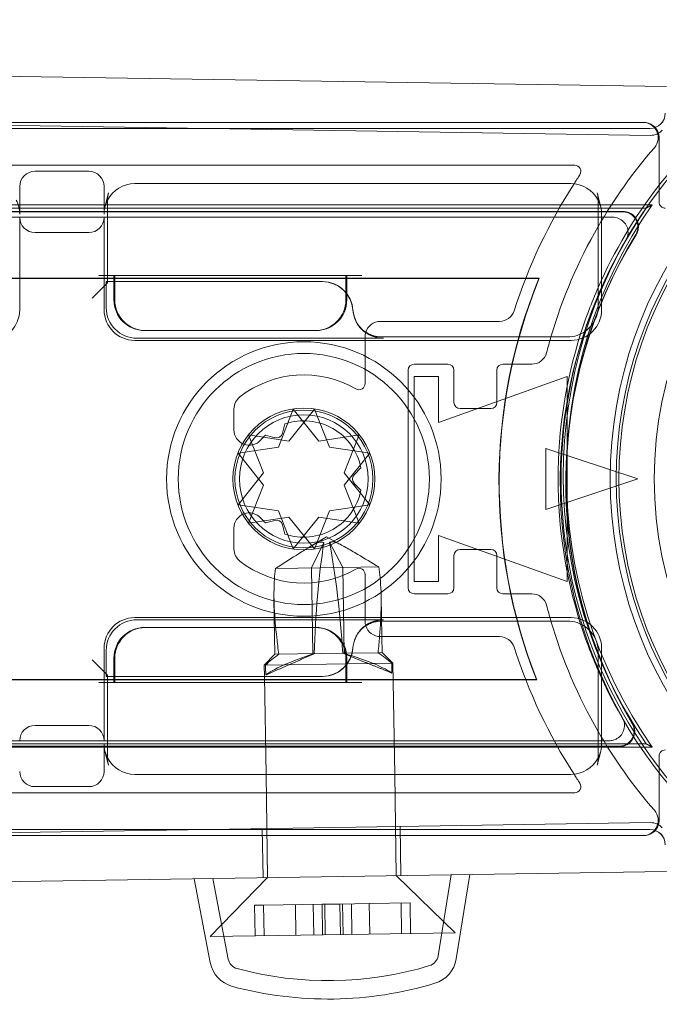
# Model space of a CAD drawing. Units: millimetres. Extents: x -460 to 1331, y -999 to -58.
# Drawn here: x -435 to -414, y -98 to -66 of the extents above; entities that cross this region are included whole.
import ezdxf

# ---------------------------------------------------------------- set-up
doc = ezdxf.new("R2010")
doc.units = ezdxf.units.MM
doc.header["$MEASUREMENT"] = 0

msp = doc.modelspace()

# ---------------------------------------------------------------- linework, layer by layer
at = {"color": 0, "linetype": 'Continuous', "lineweight": 0, "extrusion": (1.22465e-16, 1, -2.22045e-16)}
for p, q in [((-413.577, -68.06), (-459.201, -67.35)), ((-414.106, -69.652), (-455.198, -69.013)), ((-452.177, -69.426), (-414.121, -69.426)), ((-414.353, -69.226), (-441.446, -69.226)), ((-441.334, -69.228), (-414.323, -69.228)), ((-413.823, -69.728), (-413.823, -71.828)), ((-445.805, -70.626), (-416.574, -70.626)), ((-432.443, -70.826), (-434.199, -70.826)), ((-434.699, -72.23), (-434.699, -71.326)), ((-431.943, -71.326), (-431.943, -72.23)), ((-416.7, -71.226), (-430.942, -71.226)), ((-431.801, -71.527), (-431.914, -71.992)), ((-415.841, -71.527), (-415.727, -71.992)), ((-414.046, -71.922), (-455.705, -71.922)), ((-414.246, -72.026), (-455.653, -72.026)), ((-431.83, -74.47), (-431.83, -71.767)), ((-415.812, -71.767), (-415.812, -75.235)), ((-414.998, -72.135), (-450.397, -72.135)), ((-450.386, -72.146), (-415.017, -72.146)), ((-450.205, -72.326), (-415.337, -72.326)), ((-434.699, -75.349), (-434.699, -72.327)), ((-431.943, -72.327), (-431.943, -75.349)), ((-415.699, -75.349), (-415.699, -72.23)), ((-434.199, -72.826), (-432.443, -72.826)), ((-432.116, -74.226), (-431.83, -74.226)), ((-431.83, -74.226), (-431.616, -74.226)), ((-431.621, -74.426), (-431.621, -74.226)), ((-431.616, -74.226), (-431.593, -74.226)), ((-431.593, -74.226), (-431.593, -74.426)), ((-424.049, -74.226), (-431.593, -74.226)), ((-424.049, -74.791), (-424.049, -74.226)), ((-424.049, -74.226), (-424.025, -74.226)), ((-423.525, -74.226), (-424.025, -74.226)), ((-424.021, -74.226), (-424.021, -74.819)), ((-417.737, -74.319), (-450.886, -74.319)), ((-431.621, -74.318), (-443.021, -74.318)), ((-431.621, -74.326), (-443.021, -74.326)), ((-431.83, -74.47), (-432.33, -74.97)), ((-431.83, -74.47), (-431.873, -74.426)), ((-431.873, -74.426), (-431.873, -75.279)), ((-431.83, -74.426), (-431.873, -74.426)), ((-424.821, -74.426), (-431.83, -74.426)), ((-431.593, -74.318), (-431.621, -74.318)), ((-431.593, -74.326), (-431.621, -74.326)), ((-431.621, -75.026), (-431.621, -74.426)), ((-424.049, -74.318), (-431.593, -74.318)), ((-424.049, -74.326), (-431.593, -74.326)), ((-431.593, -74.426), (-431.593, -75.027)), ((-424.821, -74.426), (-424.815, -74.426)), ((-424.021, -74.318), (-424.049, -74.318)), ((-424.021, -74.326), (-424.049, -74.326)), ((-417.734, -74.318), (-424.021, -74.318)), ((-417.747, -74.326), (-424.021, -74.326)), ((-417.747, -74.326), (-417.734, -74.318)), ((-424.049, -75.027), (-424.049, -74.791)), ((-424.021, -74.819), (-424.021, -75.026)), ((-419.032, -75.726), (-422.921, -75.726)), ((-430.593, -76.026), (-430.621, -76.026)), ((-430.593, -76.026), (-425.049, -76.026)), ((-425.021, -76.026), (-425.049, -76.026)), ((-423.571, -75.942), (-423.528, -75.986)), ((-430.943, -76.349), (-416.698, -76.349)), ((-430.873, -76.279), (-422.826, -76.279)), ((-423.421, -76.226), (-423.421, -77.759)), ((-416.812, -76.235), (-422.878, -76.235)), ((-422.82, -76.279), (-422.826, -76.279)), ((-421.821, -77.126), (-420.721, -77.126)), ((-418.921, -77.126), (-417.981, -77.126)), ((-422.021, -84.426), (-422.021, -77.326)), ((-420.521, -77.326), (-420.521, -78.376)), ((-419.121, -78.376), (-419.121, -77.326)), ((-421.021, -77.526), (-421.821, -77.526)), ((-421.821, -77.526), (-421.821, -84.226)), ((-421.021, -79.026), (-421.021, -77.526)), ((-416.821, -77.526), (-421.021, -79.026)), ((-416.821, -84.226), (-416.821, -77.526)), ((-427.704, -78.589), (-427.704, -79.27)), ((-426.253, -79.835), (-425.767, -78.593)), ((-425.075, -78.593), (-425.907, -79.635)), ((-425.767, -78.593), (-424.935, -79.635)), ((-424.589, -79.835), (-425.075, -78.593)), ((-420.321, -78.576), (-419.321, -78.576)), ((-426.037, -79.079), (-426.119, -79.384)), ((-427.225, -79.435), (-426.739, -80.677)), ((-425.907, -79.635), (-427.225, -79.435)), ((-424.935, -79.635), (-423.617, -79.435)), ((-423.617, -79.435), (-424.103, -80.677)), ((-426.364, -79.526), (-426.669, -79.444)), ((-427.571, -80.035), (-426.253, -79.835)), ((-426.739, -81.076), (-427.571, -80.035)), ((-423.27, -80.035), (-424.589, -79.835)), ((-424.103, -81.076), (-423.27, -80.035)), ((-417.521, -79.876), (-414.521, -80.876)), ((-417.521, -81.876), (-417.521, -79.876)), ((-426.739, -80.677), (-427.571, -81.718)), ((-424.103, -80.677), (-423.27, -81.718)), ((-423.779, -80.735), (-423.556, -80.512)), ((-423.556, -81.241), (-423.779, -81.018)), ((-414.521, -80.876), (-417.521, -81.876)), ((-427.225, -82.318), (-426.739, -81.076)), ((-423.617, -82.318), (-424.103, -81.076)), ((-427.571, -81.718), (-426.253, -81.918)), ((-426.253, -81.918), (-425.767, -83.16)), ((-424.589, -81.918), (-425.075, -83.16)), ((-423.27, -81.718), (-424.589, -81.918)), ((-425.907, -82.118), (-427.225, -82.318)), ((-426.669, -82.309), (-426.364, -82.227)), ((-425.075, -83.16), (-425.907, -82.118)), ((-425.767, -83.16), (-424.935, -82.118)), ((-424.935, -82.118), (-423.617, -82.318)), ((-427.704, -82.483), (-427.704, -83.164)), ((-426.119, -82.369), (-426.037, -82.674)), ((-424.677, -82.764), (-425.249, -83.106)), ((-425.17, -83.783), (-424.765, -82.945)), ((-424.677, -82.764), (-424.095, -83.088)), ((-424.153, -83.767), (-424.585, -82.942)), ((-421.021, -82.726), (-416.821, -84.226)), ((-421.021, -84.226), (-421.021, -82.726)), ((-419.321, -83.176), (-420.321, -83.176)), ((-420.521, -83.376), (-420.521, -84.426)), ((-419.121, -84.426), (-419.121, -83.376)), ((-424.153, -83.767), (-426.348, -83.801)), ((-425.127, -86.582), (-425.17, -83.783)), ((-422.976, -83.748), (-424.153, -83.767)), ((-424.11, -86.566), (-424.153, -83.767)), ((-423.421, -83.994), (-423.421, -85.526)), ((-421.821, -84.226), (-421.021, -84.226)), ((-426.368, -86.602), (-426.396, -84.793)), ((-422.876, -86.026), (-422.896, -84.739)), ((-420.721, -84.626), (-421.821, -84.626)), ((-417.981, -84.626), (-418.921, -84.626)), ((-416.698, -85.404), (-430.943, -85.404)), ((-422.82, -85.474), (-430.873, -85.474)), ((-422.864, -85.518), (-422.878, -85.518)), ((-422.864, -85.518), (-416.812, -85.518)), ((-430.621, -85.726), (-430.593, -85.726)), ((-425.049, -85.726), (-430.593, -85.726)), ((-425.049, -85.726), (-425.021, -85.726)), ((-423.571, -85.811), (-423.528, -85.767)), ((-422.921, -86.026), (-419.032, -86.026)), ((-422.868, -86.547), (-422.876, -86.026)), ((-431.943, -86.404), (-431.943, -89.426)), ((-431.873, -86.474), (-431.873, -87.326)), ((-415.699, -89.523), (-415.699, -86.404)), ((-431.83, -87.283), (-432.33, -86.783)), ((-431.621, -87.326), (-431.621, -86.726)), ((-431.593, -86.726), (-431.593, -87.326)), ((-426.368, -86.602), (-426.712, -86.957)), ((-424.11, -86.566), (-426.368, -86.602)), ((-422.996, -86.549), (-424.11, -86.566)), ((-424.049, -87.526), (-424.049, -86.726)), ((-424.021, -86.726), (-424.021, -87.526)), ((-422.868, -86.547), (-422.996, -86.549)), ((-422.868, -86.547), (-422.513, -86.892)), ((-415.812, -86.517), (-415.812, -89.986)), ((-424.007, -86.915), (-426.712, -86.957)), ((-426.707, -87.326), (-426.712, -86.957)), ((-423.15, -86.902), (-424.007, -86.915)), ((-422.547, -86.892), (-423.15, -86.902)), ((-422.513, -86.892), (-422.547, -86.892)), ((-422.456, -90.526), (-422.513, -86.892)), ((-450.886, -87.433), (-417.817, -87.433)), ((-443.021, -87.426), (-431.621, -87.426)), ((-443.021, -87.435), (-431.621, -87.435)), ((-431.83, -87.283), (-431.873, -87.326)), ((-431.873, -87.326), (-431.83, -87.326)), ((-431.83, -89.986), (-431.83, -87.283)), ((-431.83, -87.326), (-424.815, -87.326)), ((-431.621, -87.526), (-431.621, -87.326)), ((-431.621, -87.426), (-431.593, -87.426)), ((-431.621, -87.435), (-431.593, -87.435)), ((-431.593, -87.326), (-431.593, -87.526)), ((-431.593, -87.426), (-417.827, -87.426)), ((-431.593, -87.435), (-417.815, -87.435)), ((-426.657, -90.526), (-426.707, -87.326)), ((-417.827, -87.426), (-417.815, -87.435)), ((-432.116, -87.526), (-431.83, -87.526)), ((-431.83, -87.526), (-431.616, -87.526)), ((-431.593, -87.526), (-431.616, -87.526)), ((-431.593, -87.526), (-424.049, -87.526)), ((-424.025, -87.526), (-424.049, -87.526)), ((-423.525, -87.526), (-424.025, -87.526)), ((-432.443, -88.926), (-434.199, -88.926)), ((-455.705, -89.631), (-414.046, -89.631)), ((-455.653, -89.526), (-414.246, -89.526)), ((-450.397, -89.618), (-415.12, -89.618)), ((-415.138, -89.607), (-450.386, -89.607)), ((-415.452, -89.426), (-450.205, -89.426)), ((-431.943, -89.523), (-431.943, -90.427)), ((-431.914, -89.761), (-431.801, -90.226)), ((-415.841, -90.226), (-415.727, -89.761)), ((-413.823, -89.925), (-413.823, -92.025)), ((-430.942, -90.526), (-416.7, -90.526)), ((-426.605, -93.896), (-426.657, -90.526)), ((-422.405, -93.83), (-422.456, -90.526)), ((-432.443, -90.926), (-434.199, -90.926)), ((-416.574, -91.126), (-445.805, -91.126)), ((-455.198, -92.74), (-414.106, -92.101)), ((-426.755, -93.898), (-426.779, -92.298)), ((-422.255, -93.828), (-422.28, -92.228)), ((-414.121, -92.326), (-452.177, -92.326)), ((-441.446, -92.526), (-414.353, -92.526)), ((-414.323, -92.525), (-441.334, -92.525)), ((-413.577, -93.693), (-459.201, -94.403)), ((-426.605, -93.896), (-428.475, -95.825)), ((-422.405, -93.83), (-420.476, -95.701)), ((-421.039, -96.453), (-420.615, -93.803)), ((-420.447, -96.548), (-420.005, -93.793)), ((-428.477, -96.673), (-429.004, -93.933)), ((-427.888, -96.56), (-428.395, -93.924)), ((-427.028, -94.802), (-426.737, -94.798)), ((-427.012, -95.802), (-427.028, -94.802)), ((-426.737, -94.798), (-424.824, -94.768)), ((-426.722, -95.798), (-426.737, -94.798)), ((-425.68, -95.782), (-425.696, -94.782)), ((-425.114, -94.773), (-425.099, -95.773)), ((-424.824, -94.768), (-424.243, -94.759)), ((-424.808, -95.768), (-424.824, -94.768)), ((-424.723, -95.767), (-424.739, -94.767)), ((-424.243, -94.759), (-423.286, -94.744)), ((-424.227, -95.759), (-424.243, -94.759)), ((-424.142, -95.758), (-424.158, -94.758)), ((-423.867, -94.753), (-423.852, -95.753)), ((-423.286, -94.744), (-421.954, -94.724)), ((-423.27, -95.744), (-423.286, -94.744)), ((-422.229, -95.728), (-422.244, -94.728)), ((-421.938, -95.723), (-421.954, -94.724)), ((-423.313, -95.745), (-428.475, -95.825)), ((-420.476, -95.701), (-423.313, -95.745))]:
    msp.add_line(p, q, dxfattribs=at)
at = {"color": 0, "linetype": 'Continuous', "lineweight": 0, "extrusion": (-2.71926e-32, -2.22045e-16, -1)}
for radius in [4.482, 4.1, 2.1]:
    msp.add_circle((425.421, -80.876), radius, dxfattribs=at)
at = {"color": 0, "linetype": 'Continuous', "lineweight": 0}
for radius in [2.317, 2.25]:
    msp.add_circle((-425.421, -80.876), radius, dxfattribs=at)
at = {"color": 0, "linetype": 'Continuous', "lineweight": 0, "extrusion": (-2.71926e-32, -2.22045e-16, -1)}
for centre, radius, start, end in [((401.521, -80.876), 13.9, 206.2304, 153.7696), ((401.521, -80.876), 12.461, 270, 90), ((414.121, -68.926), 0.5, 180, 270), ((414.353, -69.726), 0.5, 90, 220.9866), ((414.323, -69.728), 0.5, 89.9995, 163.077), ((414.098, -69.152), 0.5, 220.8912, 270.8912), ((414.323, -69.728), 0.5, 163.077, 180.0005), ((401.521, -80.876), 16.5, 29.9877, 40.9866), ((430.822, -71.767), 1.008, 0.0083, 13.7327), ((416.82, -71.767), 1.008, 166.2669, 179.9992), ((401.452, -80.776), 15.5, 325.6313, 34.3687), ((401.452, -80.776), 15.395, 324.8892, 35.1108), ((413.623, -71.828), 0.2, 269.9983, 0.0017), ((401.521, -80.876), 16.5, 16.3369, 29.9877), ((401.452, -80.976), 15.409, 329.2195, 31.6226), ((401.452, -80.976), 17.6, 338.5015, 22.2), ((401.452, -80.976), 17.591, 338.4597, 22.2423), ((422.921, -76.226), 0.5, 16.149, 90), ((422.921, -76.226), 0.5, 360, 16.149), ((401.521, -80.876), 16.5, 14.4775, 16.3369), ((417.981, -76.626), 0.5, 194.4775, 270), ((427.204, -78.589), 0.5, 0, 52.0642), ((420.321, -78.376), 0.2, 270, 0), ((419.321, -78.376), 0.2, 180, 270), ((425.421, -80.876), 1.9, 71.0657, 168.9343), ((426.312, -79.332), 0.2, 195, 285), ((425.421, -80.876), 1.9, 42.0247, 48.9343), ((423.638, -80.876), 0.2, 315, 45), ((425.421, -80.876), 1.9, 191.0657, 288.9343), ((425.421, -80.876), 1.9, 311.0657, 317.9753), ((426.312, -82.42), 0.2, 75, 165), ((427.204, -83.164), 0.5, 307.9358, 360), ((420.321, -83.376), 0.2, 360, 90), ((419.321, -83.376), 0.2, 90, 180), ((417.981, -85.126), 0.5, 90, 165.5225), ((401.521, -80.876), 16.5, 343.6631, 345.5225), ((422.921, -85.526), 0.5, 342.9848, 360), ((401.521, -80.876), 16.5, 330.0123, 343.6631), ((422.921, -85.526), 0.5, 270, 342.9848), ((401.521, -80.876), 16.5, 319.0134, 330.0123), ((413.623, -89.925), 0.2, 359.9983, 90.0017), ((430.822, -89.986), 1.008, 346.2669, 359.992), ((416.82, -89.986), 1.008, 180.0011, 193.7327), ((414.353, -92.026), 0.5, 139.0134, 270), ((414.323, -92.025), 0.5, 196.923, 270.0005), ((414.098, -92.601), 0.5, 89.1088, 139.1088), ((414.323, -92.025), 0.5, 179.9995, 196.923), ((414.121, -92.826), 0.5, 90, 180), ((421.434, -96.39), 0.4, 189.1088, 253.1161), ((427.495, -96.484), 1, 285.1015, 349.1088), ((427.495, -96.484), 0.4, 285.1015, 349.1088), ((424.629, -85.864), 11.4, 253.1161, 285.1015), ((421.434, -96.39), 1, 189.1088, 253.1161), ((424.629, -85.864), 12, 253.1161, 285.1015)]:
    msp.add_arc(centre, radius, start, end, dxfattribs=at)
at = {"color": 0, "linetype": 'Continuous', "lineweight": 0}
for centre, radius, start, end in [((-401.521, -80.876), 13.7, 29.7396, 330.2604), ((-401.521, -80.876), 13.613, 30.425, 329.575), ((-401.521, -80.876), 15.5, 130.4823, 229.5177), ((-416.574, -70.826), 0.2, 326.2722, 90), ((-401.521, -80.876), 15.6, 139.1487, 142.0524), ((-401.521, -80.876), 17.9, 146.2722, 147.3963), ((-401.521, -80.876), 17.9, 147.3963, 162.1175), ((-401.521, -80.876), 15.6, 142.0524, 156.3628), ((-430.822, -71.767), 1.008, 166.2669, 179.9992), ((-416.82, -71.767), 1.008, 0.0011, 13.7327), ((-401.452, -80.976), 15.419, 148.4448, 210.7142), ((-401.452, -80.976), 15.6, 149.5881, 209.59), ((-401.452, -80.976), 17.593, 157.7662, 201.5319), ((-401.521, -80.876), 15.6, 156.3628, 162.3217), ((-430.621, -75.026), 1, 180, 270), ((-425.021, -75.026), 1, 270, 0), ((-419.032, -75.226), 0.5, 270, 342.1175), ((-401.521, -80.876), 15.6, 162.3217, 197.6783), ((-421.821, -77.326), 0.2, 90, 180), ((-420.721, -77.326), 0.2, 0, 90), ((-418.921, -77.326), 0.2, 90, 180), ((-425.421, -80.876), 3.4, 60, 127.9358), ((-423.621, -77.759), 0.2, 240, 360), ((-427.204, -79.27), 0.5, 180, 317.9753), ((-427.204, -82.483), 0.5, 42.0247, 180), ((-425.421, -80.876), 3.4, 232.0642, 300), ((-423.621, -83.994), 0.2, 0, 120), ((-421.821, -84.426), 0.2, 180, 270), ((-420.721, -84.426), 0.2, 270, 360), ((-418.921, -84.426), 0.2, 180, 270), ((-430.621, -86.726), 1, 90, 180), ((-425.021, -86.726), 1, 0, 90), ((-401.521, -80.876), 15.6, 197.6783, 203.6372), ((-419.032, -86.526), 0.5, 17.8825, 90), ((-401.521, -80.876), 17.9, 197.8825, 212.6037), ((-401.521, -80.876), 15.6, 203.6372, 217.9476), ((-430.822, -89.986), 1.008, 180.0011, 193.7327), ((-416.82, -89.986), 1.008, 346.2669, 359.9992), ((-401.521, -80.876), 17.9, 212.6037, 213.7278), ((-401.521, -80.876), 15.6, 217.9476, 220.8513), ((-416.574, -90.926), 0.2, 270, 33.7278)]:
    msp.add_arc(centre, radius, start, end, dxfattribs=at)
at = {"color": 0, "linetype": 'Continuous', "lineweight": 0, "extrusion": (-4.93038e-32, -2.22045e-16, -1)}
for centre, major_axis, ratio, start_param, end_param in [((-414.121, -68.926), (0.354, -0.354), 0.999924, -0.78536, 0.78536), ((-435.699, -75.348), (0.707, -0.707), 0.999695, -0.785246, 0.785246), ((-430.943, -86.404), (-0.707, 0.707), 0.999695, -0.785246, 0.785246), ((-430.873, -86.474), (-0.707, 0.707), 0.999695, -0.785246, 0.785246), ((-414.121, -92.826), (0.354, 0.354), 0.999924, -0.78536, 0.78536)]:
    msp.add_ellipse(centre, major_axis=major_axis, ratio=ratio, start_param=start_param, end_param=end_param, dxfattribs=at)
at = {"color": 0, "linetype": 'Continuous', "lineweight": 0, "extrusion": (0, -2.22045e-16, -1)}
for centre, major_axis in [((-434.199, -71.326), (0.447, -0.224)), ((-432.443, -72.326), (-0.447, 0.224)), ((-434.199, -89.426), (0.447, -0.224))]:
    msp.add_ellipse(centre, major_axis=major_axis, ratio=0.99981, start_param=-3.605134, end_param=-2.03449, dxfattribs=at)
at = {"color": 0, "linetype": 'Continuous', "lineweight": 0}
for centre, major_axis, ratio, start_param, end_param in [((-432.443, -71.326), (0.447, 0.224), 0.99981, -0.463541, 1.107103), ((-435.699, -72.229), (0.238, -0.974), 0.997308, 1.3305, 1.811278), ((-432.33, -74.47), (0.5, 0), 0.017455, -0.017453, 0), ((-432.33, -74.47), (0.5, 0), 0.017455, 0, 0.017453), ((-424.821, -75.427), (0.707, 0.707), 0.999695, -0.711197, 0.785246), ((-430.593, -75.026), (-0.707, -0.707), 0.999924, -0.78536, 0.78536), ((-425.049, -75.026), (0.707, -0.707), 0.999924, 5.497825, 7.068545), ((-422.821, -75.279), (0.707, -0.707), 0.999695, -2.282298, -1.47118), ((-422.821, -75.279), (0.707, -0.707), 0.999695, -1.47118, -0.785246), ((-422.186, -88.006), (0.156, -9.999), 0.29059, -2.106015, -1.718223), ((-430.593, -86.727), (-0.707, 0.707), 0.999924, 5.497825, 7.068545), ((-425.049, -86.727), (0.707, 0.707), 0.999924, -0.78536, 0.78536), ((-423.912, -86.831), (-2.016, 0.681), 0.088545, -1.56255, -1.44248), ((-423.912, -86.831), (-2.016, 0.681), 0.088545, -1.927978, -1.56255), ((-424.618, -86.574), (2.11, -0.706), 0.094223, 0.236106, 0.833439), ((-432.33, -87.283), (-0.5, 0), 0.017455, -3.141593, -3.124139), ((-432.33, -87.283), (-0.5, 0), 0.017455, -3.159046, -3.141593), ((-430.943, -89.524), (-0.238, 0.974), 0.997308, 1.3305, 1.811278), ((-430.943, -89.524), (-0.238, 0.974), 0.997308, 1.811278, 2.90254), ((-434.199, -90.426), (-0.447, -0.224), 0.99981, -0.463541, 1.107103)]:
    msp.add_ellipse(centre, major_axis=major_axis, ratio=ratio, start_param=start_param, end_param=end_param, dxfattribs=at)
at = {"color": 0, "linetype": 'Continuous', "lineweight": 0, "extrusion": (-2.46519e-32, -2.22045e-16, -1)}
for centre, major_axis, ratio, start_param, end_param in [((-430.943, -72.229), (0.238, 0.974), 0.997308, -1.330315, -0.239053), ((-430.943, -72.229), (0.238, 0.974), 0.997308, -1.811093, -1.330315), ((-434.199, -72.326), (0.447, 0.224), 0.99981, 2.03449, 3.605134), ((-430.943, -75.348), (-0.707, -0.707), 0.999695, -0.785246, 0.785246), ((-430.873, -75.279), (-0.707, -0.707), 0.999695, 5.497939, 7.068431), ((-424.821, -86.326), (0.707, -0.707), 0.999695, -0.711197, 0.785246), ((-425.316, -86.852), (-1.994, -0.744), 0.088545, 1.213614, 1.699113), ((-424.618, -86.574), (2.087, 0.771), 0.094223, -2.905486, -2.308153), ((-432.443, -89.426), (-0.447, -0.224), 0.99981, 2.03449, 3.605134), ((-416.699, -89.524), (-0.238, -0.974), 0.997308, -1.811093, -1.330315), ((-416.699, -89.524), (-0.238, -0.974), 0.997308, -1.330315, -0.239053), ((-432.443, -90.426), (-0.447, 0.224), 0.99981, -3.605134, -2.03449)]:
    msp.add_ellipse(centre, major_axis=major_axis, ratio=ratio, start_param=start_param, end_param=end_param, dxfattribs=at)
at = {"color": 0, "linetype": 'Continuous', "lineweight": 0, "extrusion": (-1.84889e-32, -2.22045e-16, -1)}
for start_param, end_param in [(0.239053, 1.330315), (1.330315, 1.811093)]:
    msp.add_ellipse((-416.699, -72.229), major_axis=(-0.238, 0.974), ratio=0.997308, start_param=start_param, end_param=end_param, dxfattribs=at)
at = {"color": 0, "linetype": 'Continuous', "lineweight": 0, "extrusion": (-2.71925e-32, -2.22045e-16, -1)}
msp.add_ellipse((-430.822, -71.767), major_axis=(-1.008, 0), ratio=0.000031, start_param=0, end_param=0.000125, dxfattribs=at)
at = {"color": 0, "linetype": 'Continuous', "lineweight": 0, "extrusion": (-3.69779e-32, -2.22045e-16, -1)}
for centre, major_axis in [((-416.699, -75.348), (0.707, -0.707)), ((-416.699, -86.404), (0.707, 0.707))]:
    msp.add_ellipse(centre, major_axis=major_axis, ratio=0.999695, start_param=-0.785246, end_param=0.785246, dxfattribs=at)
at = {"color": 0, "linetype": 'Continuous', "lineweight": 0, "extrusion": (-2.6963e-32, -2.22045e-16, -1)}
msp.add_ellipse((-427.004, -88.081), major_axis=(0.156, -9.999), ratio=0.29059, start_param=-2.106015, end_param=-1.718223, dxfattribs=at)
at = {"color": 0, "linetype": 'Continuous', "lineweight": 0, "extrusion": (-7.39557e-32, -2.22045e-16, -1)}
for start_param, end_param in [(-1.601656, -0.785246), (-2.282298, -1.601656)]:
    msp.add_ellipse((-422.821, -86.474), major_axis=(0.707, 0.707), ratio=0.999695, start_param=start_param, end_param=end_param, dxfattribs=at)
at = {"color": 0, "linetype": 'Continuous', "lineweight": 0, "extrusion": (-2.71917e-32, -2.22045e-16, -1)}
msp.add_ellipse((-430.822, -89.986), major_axis=(-1.008, 0), ratio=0.000031, start_param=0, end_param=0.000125, dxfattribs=at)
at = {"color": 0, "linetype": 'Continuous', "lineweight": 0}
for points, degree in [([(-414.046, -71.922), (-414.146, -71.974), (-414.246, -72.026)], 2), ([(-417.747, -74.326), (-417.742, -74.323), (-417.737, -74.319)], 2), ([(-423.549, -75.964), (-423.557, -75.957), (-423.564, -75.949), (-423.571, -75.942)], 3), ([(-422.949, -86.026), (-422.964, -86.199), (-422.98, -86.374), (-422.996, -86.549)], 3), ([(-426.678, -86.956), (-426.535, -86.828), (-426.391, -86.707), (-426.241, -86.6)], 3), ([(-425.083, -86.582), (-425.901, -86.941), (-426.664, -87.278)], 2), ([(-424.153, -86.567), (-423.325, -86.901), (-422.551, -87.214)], 2), ([(-422.547, -86.892), (-422.694, -86.768), (-422.843, -86.652), (-422.996, -86.549)], 3), ([(-426.678, -86.956), (-426.673, -87.064), (-426.669, -87.171), (-426.664, -87.278)], 3), ([(-422.547, -86.892), (-422.549, -87), (-422.55, -87.107), (-422.551, -87.214)], 3), ([(-414.046, -89.631), (-414.146, -89.579), (-414.246, -89.526)], 2)]:
    msp.add_open_spline(points, degree=degree, dxfattribs=at)
for points, knots in [([(-414.905, -73.08), (-414.882, -73.04), (-414.865, -72.998), (-414.842, -72.911), (-414.836, -72.865), (-414.837, -72.755), (-414.851, -72.69), (-414.902, -72.571), (-414.939, -72.516), (-415.032, -72.425), (-415.086, -72.389), (-415.207, -72.339), (-415.271, -72.326), (-415.337, -72.326)], [0, 0, 0, 0, 0.013619, 0.013619, 0.0272375, 0.0272375, 0.0467672, 0.0467672, 0.066297, 0.066297, 0.0858293, 0.0858293, 0.1053649, 0.1053649, 0.1053649, 0.1053649]), ([(-415.017, -72.146), (-414.952, -72.146), (-414.888, -72.158), (-414.767, -72.208), (-414.712, -72.244), (-414.62, -72.336), (-414.583, -72.39), (-414.532, -72.51), (-414.518, -72.574), (-414.517, -72.686), (-414.523, -72.733), (-414.548, -72.824), (-414.566, -72.867), (-414.591, -72.907)], [0, 0, 0, 0, 0.0195358, 0.0195358, 0.0390681, 0.0390681, 0.058598, 0.058598, 0.0781275, 0.0781275, 0.0922473, 0.0922473, 0.1063675, 0.1063675, 0.1063675, 0.1063675]), ([(-414.998, -72.135), (-414.933, -72.135), (-414.869, -72.148), (-414.748, -72.197), (-414.693, -72.234), (-414.601, -72.325), (-414.564, -72.379), (-414.513, -72.499), (-414.499, -72.564), (-414.498, -72.676), (-414.504, -72.723), (-414.529, -72.814), (-414.548, -72.857), (-414.573, -72.897)], [0, 0, 0, 0, 0.0195358, 0.0195358, 0.0390682, 0.0390682, 0.058598, 0.058598, 0.0781275, 0.0781275, 0.0922769, 0.0922769, 0.1064267, 0.1064267, 0.1064267, 0.1064267]), ([(-424.815, -74.426), (-424.685, -74.426), (-424.556, -74.452), (-424.315, -74.551), (-424.205, -74.623), (-424.09, -74.737), (-424.069, -74.76), (-424.049, -74.784)], [0, 0, 0, 0, 0.0390677, 0.0390677, 0.07812429, 0.07812429, 0.08759508, 0.08759508, 0.08759508, 0.08759508]), ([(-424.049, -74.784), (-423.992, -74.852), (-423.945, -74.927), (-423.857, -75.116), (-423.827, -75.233), (-423.818, -75.352)], [0.08759508, 0.08759508, 0.08759508, 0.08759508, 0.11411115, 0.11411115, 0.15009372, 0.15009372, 0.15009372, 0.15009372]), ([(-416.812, -76.235), (-416.707, -76.235), (-416.602, -76.219), (-416.403, -76.154), (-416.309, -76.106), (-416.139, -75.983), (-416.064, -75.908), (-415.941, -75.738), (-415.893, -75.644), (-415.829, -75.445), (-415.812, -75.34), (-415.812, -75.235)], [-0.785246, -0.785246, -0.785246, -0.785246, -0.471148, -0.471148, -0.157049, -0.157049, 0.157049, 0.157049, 0.471148, 0.471148, 0.785246, 0.785246, 0.785246, 0.785246]), ([(-423.494, -76.022), (-423.506, -76.012), (-423.517, -76.001), (-423.614, -75.906), (-423.684, -75.807), (-423.784, -75.589), (-423.815, -75.472), (-423.824, -75.352)], [0.07348233, 0.07348233, 0.07348233, 0.07348233, 0.07815561, 0.07815561, 0.11417702, 0.11417702, 0.15019018, 0.15019018, 0.15019018, 0.15019018]), ([(-423.399, -76.08), (-423.417, -76.069), (-423.435, -76.057), (-423.486, -76.019), (-423.519, -75.992), (-423.549, -75.964)], [1.3495832, 1.3495832, 1.3495832, 1.3495832, 1.4136862, 1.4136862, 1.5399616, 1.5399616, 1.5399616, 1.5399616]), ([(-423.507, -76.013), (-423.472, -76.041), (-423.434, -76.067), (-423.357, -76.114), (-423.316, -76.135), (-423.233, -76.171), (-423.19, -76.186), (-423.103, -76.211), (-423.058, -76.22), (-422.968, -76.232), (-422.923, -76.235), (-422.878, -76.235)], [0.1159475, 0.1159475, 0.1159475, 0.1159475, 0.1363636, 0.1363636, 0.1567797, 0.1567797, 0.1771958, 0.1771958, 0.1976118, 0.1976118, 0.2180279, 0.2180279, 0.2180279, 0.2180279]), ([(-423.483, -76.033), (-423.484, -76.031), (-423.486, -76.03), (-423.489, -76.028), (-423.49, -76.026), (-423.494, -76.024), (-423.495, -76.022), (-423.498, -76.02), (-423.5, -76.018), (-423.503, -76.015), (-423.505, -76.014), (-423.507, -76.013)], [0.5036226, 0.5036226, 0.5036226, 0.5036226, 0.553641, 0.553641, 0.6036595, 0.6036595, 0.6536779, 0.6536779, 0.7036963, 0.7036963, 0.7537147, 0.7537147, 0.7537147, 0.7537147]), ([(-422.826, -76.279), (-422.956, -76.279), (-423.085, -76.253), (-423.312, -76.16), (-423.409, -76.099), (-423.494, -76.022)], [0, 0, 0, 0, 0.03907221, 0.03907221, 0.07348233, 0.07348233, 0.07348233, 0.07348233]), ([(-422.864, -76.235), (-422.916, -76.235), (-422.969, -76.231), (-423.072, -76.215), (-423.123, -76.202), (-423.223, -76.17), (-423.271, -76.15), (-423.346, -76.112), (-423.373, -76.097), (-423.399, -76.08)], [0.7852459, 0.7852459, 0.7852459, 0.7852459, 0.942356, 0.942356, 1.0994661, 1.0994661, 1.2565761, 1.2565761, 1.3495832, 1.3495832, 1.3495832, 1.3495832]), ([(-424.765, -82.945), (-424.811, -82.936), (-424.856, -82.933), (-424.945, -82.948), (-424.99, -82.965), (-425.059, -82.998), (-425.082, -83.01), (-425.106, -83.024)], [0, 0, 0, 0, 0.01685535, 0.01685535, 0.03371069, 0.03371069, 0.042388, 0.042388, 0.042388, 0.042388]), ([(-424.585, -82.942), (-424.539, -82.932), (-424.494, -82.927), (-424.404, -82.939), (-424.359, -82.955), (-424.289, -82.986), (-424.265, -82.998), (-424.241, -83.01)], [0, 0, 0, 0, 0.01685535, 0.01685535, 0.03371069, 0.03371069, 0.042388, 0.042388, 0.042388, 0.042388]), ([(-426.348, -83.801), (-426.121, -83.655), (-425.897, -83.511), (-425.545, -83.288), (-425.417, -83.208), (-425.228, -83.094), (-425.167, -83.058), (-425.106, -83.024)], [4.0805376, 4.0805376, 4.0805376, 4.0805376, 4.1686217, 4.1686217, 4.2194669, 4.2194669, 4.2436908, 4.2436908, 4.2436908, 4.2436908]), ([(-422.976, -83.748), (-423.206, -83.61), (-423.435, -83.473), (-423.794, -83.261), (-423.924, -83.185), (-424.117, -83.076), (-424.179, -83.042), (-424.241, -83.01)], [4.0811673, 4.0811673, 4.0811673, 4.0811673, 4.1692514, 4.1692514, 4.2200966, 4.2200966, 4.2443205, 4.2443205, 4.2443205, 4.2443205]), ([(-426.348, -83.801), (-426.362, -83.919), (-426.373, -84.035), (-426.421, -84.739), (-426.38, -85.394), (-426.285, -86.24), (-426.263, -86.42), (-426.241, -86.6)], [2.3537071, 2.3537071, 2.3537071, 2.3537071, 2.3913906, 2.3913906, 2.5884785, 2.5884785, 2.6412809, 2.6412809, 2.6412809, 2.6412809]), ([(-422.976, -83.748), (-422.958, -83.866), (-422.943, -83.981), (-422.874, -84.684), (-422.893, -85.339), (-422.948, -86.014), (-422.949, -86.02), (-422.949, -86.026)], [2.3537071, 2.3537071, 2.3537071, 2.3537071, 2.3913906, 2.3913906, 2.5884785, 2.5884785, 2.5901342, 2.5901342, 2.5901342, 2.5901342]), ([(-422.826, -85.474), (-422.956, -85.474), (-423.085, -85.5), (-423.326, -85.598), (-423.436, -85.671), (-423.614, -85.847), (-423.684, -85.946), (-423.784, -86.164), (-423.815, -86.281), (-423.824, -86.401)], [0, 0, 0, 0, 0.0390722, 0.0390722, 0.0781556, 0.0781556, 0.114177, 0.114177, 0.1501902, 0.1501902, 0.1501902, 0.1501902]), ([(-422.864, -85.518), (-422.916, -85.518), (-422.969, -85.522), (-423.072, -85.538), (-423.123, -85.55), (-423.223, -85.583), (-423.271, -85.603), (-423.365, -85.651), (-423.41, -85.678), (-423.494, -85.74), (-423.534, -85.774), (-423.571, -85.811)], [0.7852459, 0.7852459, 0.7852459, 0.7852459, 0.942356, 0.942356, 1.0994661, 1.0994661, 1.2565761, 1.2565761, 1.4136862, 1.4136862, 1.5707963, 1.5707963, 1.5707963, 1.5707963]), ([(-423.507, -85.74), (-423.472, -85.712), (-423.434, -85.686), (-423.357, -85.639), (-423.316, -85.618), (-423.233, -85.582), (-423.19, -85.567), (-423.103, -85.542), (-423.058, -85.533), (-422.968, -85.521), (-422.923, -85.518), (-422.878, -85.518)], [0.1159475, 0.1159475, 0.1159475, 0.1159475, 0.1363636, 0.1363636, 0.1567797, 0.1567797, 0.1771958, 0.1771958, 0.1976118, 0.1976118, 0.2180279, 0.2180279, 0.2180279, 0.2180279]), ([(-415.812, -86.517), (-415.812, -86.413), (-415.829, -86.308), (-415.893, -86.109), (-415.941, -86.014), (-416.064, -85.845), (-416.139, -85.77), (-416.309, -85.647), (-416.403, -85.599), (-416.602, -85.534), (-416.707, -85.518), (-416.812, -85.518)], [-0.785246, -0.785246, -0.785246, -0.785246, -0.471148, -0.471148, -0.157049, -0.157049, 0.157049, 0.157049, 0.471148, 0.471148, 0.785246, 0.785246, 0.785246, 0.785246]), ([(-423.483, -85.72), (-423.484, -85.722), (-423.486, -85.723), (-423.489, -85.725), (-423.49, -85.727), (-423.494, -85.729), (-423.495, -85.731), (-423.498, -85.733), (-423.5, -85.735), (-423.503, -85.738), (-423.505, -85.739), (-423.507, -85.74)], [0.5036226, 0.5036226, 0.5036226, 0.5036226, 0.553641, 0.553641, 0.6036595, 0.6036595, 0.6536779, 0.6536779, 0.7036963, 0.7036963, 0.7537147, 0.7537147, 0.7537147, 0.7537147]), ([(-424.815, -87.326), (-424.685, -87.326), (-424.556, -87.301), (-424.315, -87.202), (-424.205, -87.13), (-424.027, -86.954), (-423.958, -86.855), (-423.857, -86.637), (-423.827, -86.52), (-423.818, -86.401)], [0, 0, 0, 0, 0.0390677, 0.0390677, 0.0781243, 0.0781243, 0.1141112, 0.1141112, 0.1500937, 0.1500937, 0.1500937, 0.1500937]), ([(-415.452, -89.426), (-415.408, -89.426), (-415.364, -89.421), (-415.279, -89.397), (-415.238, -89.38), (-415.143, -89.325), (-415.094, -89.282), (-415.015, -89.178), (-414.986, -89.119), (-414.952, -88.993), (-414.948, -88.928), (-414.964, -88.799), (-414.985, -88.736), (-415.017, -88.68)], [0, 0, 0, 0, 0.0132587, 0.0132587, 0.0265169, 0.0265169, 0.0460467, 0.0460467, 0.0655766, 0.0655766, 0.0851089, 0.0851089, 0.1046443, 0.1046443, 0.1046443, 0.1046443]), ([(-414.708, -88.852), (-414.675, -88.908), (-414.653, -88.97), (-414.634, -89.099), (-414.637, -89.164), (-414.668, -89.291), (-414.696, -89.35), (-414.773, -89.455), (-414.821, -89.5), (-414.916, -89.558), (-414.958, -89.576), (-415.046, -89.601), (-415.092, -89.607), (-415.138, -89.607)], [0, 0, 0, 0, 0.0195356, 0.0195356, 0.039068, 0.039068, 0.0585979, 0.0585979, 0.0781275, 0.0781275, 0.0918785, 0.0918785, 0.10563, 0.10563, 0.10563, 0.10563]), ([(-414.69, -88.862), (-414.657, -88.918), (-414.635, -88.98), (-414.615, -89.109), (-414.618, -89.174), (-414.65, -89.301), (-414.677, -89.36), (-414.754, -89.465), (-414.803, -89.51), (-414.897, -89.568), (-414.939, -89.586), (-415.028, -89.611), (-415.074, -89.618), (-415.12, -89.618)], [0, 0, 0, 0, 0.0195356, 0.0195356, 0.039068, 0.039068, 0.0585979, 0.0585979, 0.0781275, 0.0781275, 0.0919076, 0.0919076, 0.1056881, 0.1056881, 0.1056881, 0.1056881])]:
    msp.add_open_spline(points, degree=3, knots=knots, dxfattribs=at)
msp.add_rational_spline([(-417.827, -87.426), (-417.822, -87.43), (-417.817, -87.433)], [0.999999999933, 0.999999999851, 0.999999999813], degree=2, dxfattribs=at)

doc.saveas('drawing.dxf')
